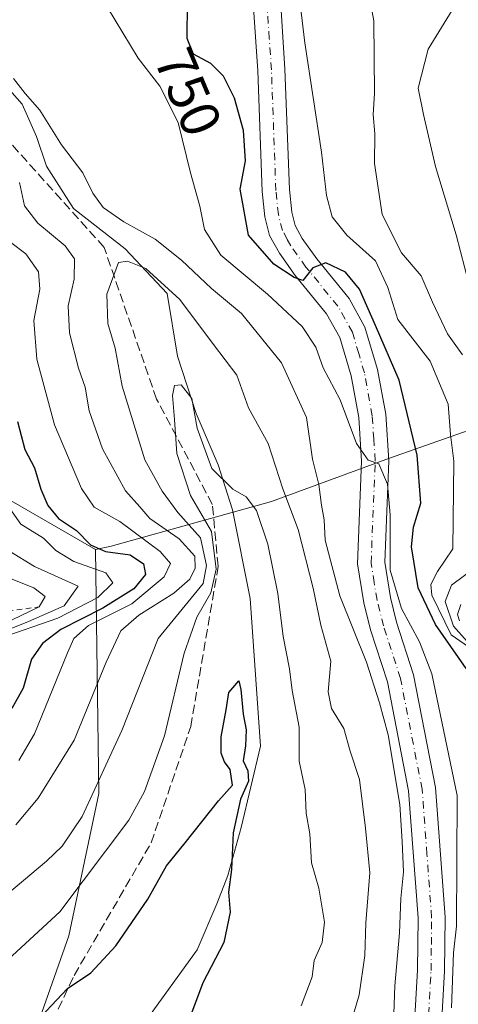
# Model space of a CAD drawing. Units: metres. Extents: x 654945 to 658404, y 4741742 to 4744133.
# Drawn here: x 658148 to 658227, y 4742365 to 4742543 of the extents above; entities that cross this region are included whole.
import ezdxf
from ezdxf.enums import TextEntityAlignment as Align

# ---------------------------------------------------------------- set-up
doc = ezdxf.new("R2010")
doc.units = ezdxf.units.M
doc.header["$MEASUREMENT"] = 0
for name, pattern in [('DGN Style 2', [1.6480167562047852, 0.988810053722871, -0.6592067024819142]), ('DGN Style 3', [2.307223458686699, 1.648016756204785, -0.6592067024819142]), ('DGN Style 4', [2.6384748266838614, 1.318413404963828, -0.6592067024819142, 0.001648016756204785, -0.6592067024819142])]:
    doc.linetypes.add(name, pattern=pattern)
for name, color, linetype, lineweight in [('Arbolado forestal CxS', 92, 'Continuous', 0), ('Corriente natural lineal', 142, 'Continuous', 13), ('Curva de nivel maestra', 30, 'Continuous', 30), ('Curva de nivel normal', 30, 'Continuous', 0), ('Escarpado lineal', 30, 'DGN Style 2', 0), ('Pista no pavimentada Cxs', 111, 'Continuous', 0), ('Pista no pavimentada eje', 91, 'DGN Style 4', 0), ('Rótulo de curva de nivel directora', 7, 'Continuous', 0), ('Senda', 7, 'DGN Style 3', 0)]:
    doc.layers.add(name, color=color, linetype=linetype, lineweight=lineweight)
doc.styles.add('Style-Arial', font='txt')

# ---------------------------------------------------------------- blocks, each defined once
blk = doc.blocks.new('*U17')
at = {"layer": 'Pista no pavimentada Cxs', "color": 111, "linetype": 'Continuous', "lineweight": 0}
for points in [[(658219.1300999997, 4742355.7501, 745.3941000000051), (658220.0201000003, 4742371.540100001, 744.716499999995), (658220.1201, 4742380.950099999, 743.4426999999997), (658218.4200999998, 4742403.8101, 743.7163), (658214.5800999999, 4742423.4801, 741.6897000000026), (658211.5500999996, 4742432.860099999, 741.8806000000042), (658210.3300999999, 4742437.690099999, 742.9247999999934), (658209.1901000004, 4742444.710100001, 744.0626999999951), (658209.9401000004, 4742463.2301, 746.8974000000018), (658209.4200999998, 4742471.110099999, 746.4585999999982), (658208.0601000005, 4742478.590100001, 747.2458999999944), (658206.0000999998, 4742485.4801, 748.0798000000068), (658203.6300999997, 4742489.780099999, 748.9948000000004), (658197.9600999998, 4742496.690099999, 750.7299999999959), (658195.1001000004, 4742500.700099999, 751.4412000000011), (658193.3501000004, 4742503.860099999, 751.7550000000047), (658192.5100999996, 4742507.220100001, 751.7106000000058), (658192.0301000001, 4742511.780099999, 751.4821999999986), (658191.2401000002, 4742533.5601, 753.496499999994), (658190.4700999996, 4742544.860099999, 754.117499999993)], [(658195.3400999998, 4742545.4001, 755.4575000000042), (658196.1201, 4742533.8201, 754.2066999999952), (658196.9101, 4742512.130100001, 752.4112000000023), (658197.3400999998, 4742508.0801, 752.062300000005), (658197.9401000004, 4742505.670100001, 751.898000000001), (658199.2401000002, 4742503.3101, 751.9397999999928), (658201.8400999998, 4742499.670100001, 751.3267000000051), (658207.7001, 4742492.530099999, 749.6708999999975), (658210.5401, 4742487.380100001, 750.7939000000042), (658212.8201000001, 4742479.720100001, 748.9352000000072), (658214.2801000001, 4742471.710100001, 748.2553000000045), (658214.8400999998, 4742463.290100001, 747.7642999999953), (658214.1001000004, 4742445.0001, 746.4040999999997), (658215.1201, 4742438.6801, 746.0586000000039), (658216.2500999998, 4742434.210100001, 745.1156999999948), (658219.3201000001, 4742424.710100001, 743.9946999999956), (658223.2701000003, 4742404.460100001, 745.195000000007), (658225.0201000003, 4742381.110099999, 748.8264000000055), (658224.9101, 4742371.370100001, 750.735799999995), (658224.0000999998, 4742355.3101, 748.5378999999957)]]:
    blk.add_polyline3d(points, dxfattribs=at)

msp = doc.modelspace()

# ---------------------------------------------------------------- linework, layer by layer
at = {"layer": 'Arbolado forestal CxS', "color": 92, "linetype": 'Continuous', "lineweight": 0, "extrusion": (-0.4555241224054553, -0.8817122968184136, 0.1228055354857333), "elevation": -4481190.803508986, "flags": 128}
msp.add_lwpolyline([(-1592100.148797557, 555296.5319805959), (-1592070.403554494, 555277.8620633901), (-1592040.195125119, 555266.9534937373)], dxfattribs=at)
at = {"layer": 'Arbolado forestal CxS', "color": 92, "linetype": 'Continuous', "lineweight": 0}
for points in [[(658318.7282999996, 4742545.735099999, 798.5194000000047), (658311.1993000006, 4742525.7545, 801.3842000000004), (658309.3552999999, 4742506.617900001, 806.1763999999966), (658309.2531000003, 4742491.995300001, 811.0602000000072), (658288.1683, 4742477.874700001, 801.1025999999983), (658275.6426999997, 4742472.9669, 790.3567999999942), (658253.2521000003, 4742477.232100001, 775.0387999999948), (658214.9924999997, 4742463.754699999, 745.7234999999928), (658193.6759000003, 4742455.982100001, 732.7520999999979), (658164.7472999999, 4742447.931500001, 747.1585999999952), (658161.9742999999, 4742447.326500001, 748.9648000000017), (658135.7509000005, 4742462.382300001, 759.7908000000026), (658110.3765000004, 4742478.0723, 778.319399999993), (658113.8964999998, 4742483.573100001, 773.8785999999964), (658122.7834999999, 4742536.019900001, 748.8877000000067), (658137.3564999999, 4742554.134500001, 741.8396999999969)], [(658309.2531000003, 4742491.995300001, 811.0602000000072), (658288.1683, 4742477.874700001, 801.1025999999983), (658275.6426999997, 4742472.9669, 790.3567999999942), (658253.2521000003, 4742477.232100001, 775.0387999999948), (658214.9924999997, 4742463.754699999, 745.7234999999928), (658193.6759000003, 4742455.982100001, 732.7520999999979), (658164.7472999999, 4742447.931500001, 747.1585999999952), (658161.9742999999, 4742447.326500001, 748.9648000000017)], [(658309.2531000003, 4742491.995300001, 811.0602000000072), (658288.1683, 4742477.874700001, 801.1025999999983), (658275.6426999997, 4742472.9669, 790.3567999999942), (658253.2521000003, 4742477.232100001, 775.0387999999948), (658214.9924999997, 4742463.754699999, 745.7234999999928), (658193.6759000003, 4742455.982100001, 732.7520999999979), (658164.7472999999, 4742447.931500001, 747.1585999999952), (658161.9742999999, 4742447.326500001, 748.9648000000017)], [(657996.3413000006, 4742473.794500001, 836.0516000000061), (658049.0822999999, 4742468.0891, 816.0620999999956), (658110.3765000004, 4742478.0723, 778.319399999993), (658135.7509000005, 4742462.382300001, 759.7908000000026), (658161.9742999999, 4742447.326500001, 748.9648000000017), (658162.5610999997, 4742403.3573, 736.0025000000023), (658157.1420999998, 4742377.733899999, 729.1897000000026), (658149.6161000002, 4742356.412500001, 725.0467000000062), (658132.6672999999, 4742352.047700001, 728.3310000000056), (658102.7934999998, 4742335.063300001, 734.8125), (658104.4926000005, 4742305.8869, 731.6946000000025), (658107.8633000003, 4742283.127499999, 732.2525000000023), (658115.8479000004, 4742257.867699999, 726.3067000000011), (658117.1989000002, 4742253.593900001, 724.6272000000026), (658108.3079000004, 4742236.106500001, 720.1564999999973), (658100.3240999999, 4742245.984300001, 726.2100000000065), (658097.7909000004, 4742247.0153, 727.8420999999945), (658074.5307, 4742256.481500001, 742.6641999999993), (658046.1760999998, 4742267.521299999, 762.8074000000051), (658032.8762999997, 4742266.3983, 766.7981000000001), (658008.2027000004, 4742263.5887, 769.404999999999)], [(658247.7289000005, 4742262.821699999, 763.7097000000067), (658225.0510999998, 4742257.5419, 751.7418000000035), (658210.1584999999, 4742265.2599, 740.5494000000036), (658211.2285000002, 4742288.182499999, 741.0102999999945), (658208.6317999996, 4742307.156099999, 743.3616999999941), (658199.4489000002, 4742315.083900001, 740.1184000000068), (658176.3312999997, 4742321.8651, 729.1771000000008), (658163.0636999998, 4742337.269900001, 720.4455000000017), (658162.1470999997, 4742339.054099999, 720.184500000003), (658152.8069000002, 4742357.2345, 724.5878999999986), (658149.6161000002, 4742356.412500001, 725.0467000000062), (658157.1420999998, 4742377.733899999, 729.1897000000026), (658162.5610999997, 4742403.3573, 736.0025000000023), (658161.9742999999, 4742447.326500001, 748.9648000000017), (658164.7472999999, 4742447.931500001, 747.1585999999952), (658193.6759000003, 4742455.982100001, 732.7520999999979), (658214.9924999997, 4742463.754699999, 745.7234999999928), (658253.2521000003, 4742477.232100001, 775.0387999999948)], [(658161.9742999999, 4742447.326500001, 748.9648000000017), (658162.5610999997, 4742403.3573, 736.0025000000023), (658157.1420999998, 4742377.733899999, 729.1897000000026), (658149.6161000002, 4742356.412500001, 725.0467000000062)], [(658161.9742999999, 4742447.326500001, 748.9648000000017), (658162.5610999997, 4742403.3573, 736.0025000000023), (658157.1420999998, 4742377.733899999, 729.1897000000026), (658149.6161000002, 4742356.412500001, 725.0467000000062)]]:
    msp.add_polyline3d(points, dxfattribs=at)
at = {"layer": 'Corriente natural lineal', "color": 142, "linetype": 'Continuous', "lineweight": 13}
msp.add_polyline3d([(658136.0601000005, 4742553.670100001, 742.2299999999959), (658139.7401000002, 4742539.6501, 740.8715999999987), (658144.1401000004, 4742532.600099999, 740.0939999999973), (658148.7001, 4742527.540100001, 739.7007000000012), (658151.2801000001, 4742521.720100001, 739.651199999993), (658153.1201, 4742516.380100001, 739.152900000001), (658157.9801000003, 4742508.7501, 738.4179000000004), (658167.3101000005, 4742501.4901, 738.2507999999943), (658174.8501000004, 4742493.420100001, 734.6570999999968), (658176.7200999996, 4742482.1601, 731.9159999999974), (658180.0800999999, 4742471.8301, 730.4867999999989), (658184.0800999999, 4742462.5601, 730.2523999999976), (658186.6801000005, 4742454.440099999, 729.1254999999946), (658189.8101000005, 4742438.5101, 727.0868000000046), (658191.7301000003, 4742411.9001, 725.7155000000057), (658188.2001, 4742397.2501, 724.385500000004), (658185.7901, 4742388.600099999, 723.9364999999963), (658183.8501000004, 4742383.4901, 723.489400000006), (658180.2801000001, 4742375.170100001, 722.6892999999982), (658170.2500999998, 4742361.300100001, 720.9951000000001)], dxfattribs=at)
at = {"layer": 'Curva de nivel maestra', "color": 30, "linetype": 'Continuous', "lineweight": 30, "flags": 128}
for points, elevation in [([(658228.7999999998, 4742425.890100001), (658223.2400000002, 4742433.780099999), (658220.1399999997, 4742440.420100001), (658218.9600000001, 4742447.790100001), (658219.29, 4742451.3201), (658220.6200000001, 4742455.6601), (658219.9500000002, 4742464.3201), (658216.6799999997, 4742477.8201), (658212.4699999997, 4742487.6601), (658209.5499999998, 4742494.200099999), (658207.0300000003, 4742497.2601), (658203.5, 4742498.950099999), (658201.1200000001, 4742498.0701), (658199.3099999997, 4742495.7601), (658197.7699999996, 4742496.300100001), (658194.0999999996, 4742498.6801), (658189.5300000003, 4742503.920100001), (658188.0199999996, 4742512.220100001), (658188.9800000006, 4742517.340100001), (658188.6399999997, 4742522.800100001), (658187.04, 4742528.590100001), (658185.04, 4742532.5801), (658182.75, 4742534.880100001), (658179.6399999997, 4742536.530099999), (658178.4600000001, 4742539.3301), (658178.5499999998, 4742545.840100001)], 750), ([(658147.8799999999, 4742470.350099999), (658149.2300000006, 4742465.3201), (658150.9199999999, 4742462.020099999), (658152.0800000001, 4742458.1801), (658153.3600000005, 4742455.2301), (658155.2999999998, 4742452.890100001), (658158.5499999998, 4742450.7501), (658161.0700000003, 4742448.130100001), (658163.7300000006, 4742446.940099999), (658168.1799999997, 4742446.350099999), (658170.5999999996, 4742444.7501), (658170.9900000002, 4742442.8201), (658168.8499999996, 4742440.210100001), (658163.2699999996, 4742436.7601), (658155.6799999997, 4742432.9001), (658152.3799999999, 4742430.380100001), (658150.4100000003, 4742427.530099999), (658148.8799999999, 4742422.3201), (658146.8799999999, 4742418.6601)], 750), ([(658150.2300000006, 4742361.140100001), (658156.9000000004, 4742368.220100001), (658161.1200000001, 4742371.0801), (658165.6200000001, 4742375.940099999), (658171.3899999997, 4742384.3201), (658174.7699999996, 4742390.3201), (658178.1399999997, 4742394.450099999), (658184.1399999997, 4742402.0601), (658186.6500000004, 4742404.880100001), (658186.2400000002, 4742407.670100001), (658185.2199999997, 4742409.090100001), (658184.6100000005, 4742410.610099999), (658184.6100000005, 4742413.5601), (658185.54, 4742418.440099999), (658186.0199999996, 4742421.5801), (658187.8200000003, 4742423.6601), (658188.1600000003, 4742422.120100001), (658188.5899999999, 4742417.6601), (658189.1100000005, 4742414.8101), (658188.9800000006, 4742411.920100001), (658188.5800000001, 4742409.220100001), (658189.4299999997, 4742407.460100001), (658189.5199999996, 4742405.5801), (658188.0800000001, 4742402.350099999), (658186.7800000003, 4742396.2501), (658186.4500000002, 4742389.640100001), (658185.9400000004, 4742385.5601), (658186.2199999997, 4742381.9801), (658185.0899999999, 4742376.550100001), (658181.3300000001, 4742369.2401), (658179.0599999997, 4742363.300100001)], 725)]:
    msp.add_lwpolyline(points, dxfattribs=dict(at, elevation=elevation))
at = {"layer": 'Curva de nivel normal', "color": 30, "linetype": 'Continuous', "lineweight": 0, "flags": 128}
for points, elevation in [([(658232.1799999997, 4742427.720100001), (658226.0700000003, 4742431.940099999), (658222.6100000005, 4742439.0701), (658222.4299999997, 4742440.9901), (658223.6200000001, 4742443.350099999), (658226.4000000004, 4742447.4301), (658226.5599999997, 4742463.2401), (658225.9900000002, 4742468.030099999), (658225.5300000003, 4742473.4801), (658222.2999999998, 4742481.2401), (658216.4800000006, 4742488.7401), (658214.6600000003, 4742494.530099999), (658212.4500000002, 4742499.3201), (658207.25, 4742503.9001), (658204.6200000001, 4742507.210100001), (658203.5899999999, 4742511.050100001), (658202.7300000006, 4742518.890100001), (658199.7100000001, 4742538.5801), (658198.2000000002, 4742551.1801)], 755), ([(658228.1200000001, 4742482.4001), (658225.4199999999, 4742486.140100001), (658222.7100000001, 4742491.880100001), (658220.6699999999, 4742496.620100001), (658217.1299999999, 4742500.7601), (658213.6399999997, 4742507.670100001), (658212.2800000003, 4742516.8101), (658212.3300000001, 4742522.200099999), (658212.0099999999, 4742525.6601), (658212.2699999996, 4742529.4301), (658212.1399999997, 4742542.530099999), (658210.7599999999, 4742549.960100001)], 760), ([(658227.2000000002, 4742545.9901), (658221.9400000004, 4742537.420100001), (658220.1399999997, 4742530.380100001), (658221.0899999999, 4742525.6801), (658223.29, 4742516.300100001), (658226.9800000006, 4742503.9901), (658229.3200000003, 4742494.9901)], 765), ([(658164.0999999996, 4742544.9101), (658169.6399999997, 4742535.840100001), (658173.5300000003, 4742530.7401), (658176.8399999999, 4742524.2501), (658179.0999999996, 4742515.1601), (658180.7599999999, 4742509.140100001), (658181.5800000001, 4742504.970100001), (658184.5700000003, 4742500.3201), (658192.9400000004, 4742493.3201), (658199.2000000002, 4742487.450099999), (658201.6600000003, 4742483.7301), (658203.0099999999, 4742480.040100001), (658206.0499999998, 4742474.2401), (658209.04, 4742466.4101), (658211.0999999996, 4742463.4101), (658213.0499999998, 4742462.7401), (658214.5899999999, 4742459.100099999), (658215.0999999996, 4742453.5701), (658215.0999999996, 4742443.600099999), (658217.1399999997, 4742436.6801), (658220.3700000001, 4742430.700099999), (658222.5800000001, 4742424.9301), (658227.1699999999, 4742402.9901), (658227.0700000003, 4742379.440099999), (658226.5099999999, 4742374.6801), (658226.1299999999, 4742364.770099999)], 745), ([(658147.1399999997, 4742532.1601), (658149.2800000003, 4742529.420100001), (658151.9000000004, 4742526.440099999), (658155.8399999999, 4742520.200099999), (658159.6799999997, 4742515.1501), (658161.4800000006, 4742511.520099999), (658163.3600000005, 4742508.940099999), (658167.0599999997, 4742506.3201), (658172.6900000004, 4742503.190099999), (658177.4500000002, 4742499.4101), (658182.8700000001, 4742494.350099999), (658188.2800000003, 4742489.800100001), (658195.4900000002, 4742480.9301), (658200, 4742471.0801), (658201.0999999996, 4742463.600099999), (658202.2300000006, 4742458.9901), (658202.7000000002, 4742455.3201), (658203.1600000003, 4742452.6601), (658203.3399999999, 4742448.9901), (658206.0199999996, 4742438.960100001), (658210.8300000001, 4742427.040100001), (658213.1500000004, 4742419.6801), (658214.7199999997, 4742413.920100001), (658216.8499999996, 4742401.390100001), (658217.25, 4742394.690099999), (658217.4699999997, 4742389.270099999), (658217, 4742384.440099999), (658216.7400000002, 4742378.270099999), (658215.9100000003, 4742368.710100001), (658215.5099999999, 4742357.090100001)], 740), ([(658147.5700000003, 4742397.700099999), (658151.6299999999, 4742402.530099999), (658158.1200000001, 4742412.9901), (658163.8700000001, 4742426.9901), (658166.5, 4742432.6601), (658169.75, 4742435.470100001), (658176.0599999997, 4742439.420100001), (658178.9400000004, 4742441.940099999), (658179.9100000003, 4742443.940099999), (658179.8799999999, 4742446.0801), (658177.0499999998, 4742449.2501), (658171.7599999999, 4742452.880100001), (658169.9600000001, 4742454.9901), (658167.3600000005, 4742457.9001), (658163.2400000002, 4742465.440099999), (658160.8099999997, 4742472.3101), (658160.0599999997, 4742476.5701), (658158.9000000004, 4742479.9901), (658157.2300000006, 4742486.3201), (658157.0199999996, 4742491.200099999), (658158.0899999999, 4742496.030099999), (658158.1500000004, 4742499.690099999), (658156.4800000006, 4742502.0101), (658151.54, 4742506.0701), (658149.1699999999, 4742509.210100001), (658148.2300000006, 4742513.4301)], 740), ([(658148.1200000001, 4742409.300100001), (658150.9299999997, 4742414.0801), (658156.9000000004, 4742428.720100001), (658158.0499999998, 4742431.280099999), (658160.7100000001, 4742433.620100001), (658168.5199999996, 4742437.540100001), (658174.3099999997, 4742442.370100001), (658175.4900000002, 4742444.800100001), (658173.5899999999, 4742446.960100001), (658166.3300000001, 4742452.340100001), (658161.7100000001, 4742454.9101), (658159.4199999999, 4742458.290100001), (658154.54, 4742469.7401), (658151.3700000001, 4742481.5701), (658150.8399999999, 4742488.530099999), (658151.8799999999, 4742494.220100001), (658151.6600000003, 4742497.3201), (658149.4100000003, 4742500.5601), (658146.6500000004, 4742502.620100001)], 745), ([(658127.4500000002, 4742369.6801), (658153.1399999997, 4742391.1501), (658155.9600000001, 4742393.860099999), (658159.5300000003, 4742399.220100001), (658166.7000000002, 4742414.700099999), (658173.25, 4742431.300100001), (658181.3399999999, 4742441.1601), (658181.9699999997, 4742444.440099999), (658180.9000000004, 4742449.4301), (658176.79, 4742453.9901), (658173.9699999997, 4742457.8101), (658170.8600000005, 4742463.4801), (658166.7599999999, 4742476.7601), (658165.4800000006, 4742483.5601), (658164.2000000002, 4742488.020099999), (658163.9699999997, 4742493.280099999), (658166.1100000005, 4742498.9901), (658167.7000000002, 4742499.2301), (658171.0499999998, 4742497.920100001), (658177.1500000004, 4742492.350099999), (658183.2199999997, 4742484.2601), (658187.4500000002, 4742478.690099999), (658189.5300000003, 4742472.850099999), (658193.0800000001, 4742466.380100001), (658195.75, 4742458.2301), (658198.4699999997, 4742450.920100001), (658201.2000000002, 4742440.370100001), (658202.5800000001, 4742433.690099999), (658204.4100000003, 4742427.220100001), (658203.8799999999, 4742421.670100001), (658204.5199999996, 4742418.670100001), (658206.7400000002, 4742415.040100001), (658207.8600000005, 4742411.0001), (658209.5499999998, 4742405.9001), (658210.6600000003, 4742397.090100001), (658211.4100000003, 4742389.0701), (658210.7000000002, 4742380.050100001), (658210.54, 4742374.200099999), (658209.4900000002, 4742367.0801), (658206.7100000001, 4742357.590100001)], 735), ([(658143.79, 4742371.270099999), (658155.5199999996, 4742382.0701), (658167.9800000006, 4742398.540100001), (658170.7599999999, 4742403.710100001), (658174.3799999999, 4742413.7301), (658177.9400000004, 4742428.6601), (658180.2199999997, 4742435.120100001), (658182.7199999997, 4742439.5001), (658183.6900000004, 4742443.780099999), (658182.8399999999, 4742450.5801), (658179.0899999999, 4742457.040100001), (658176.5999999996, 4742464.5801), (658176.2199999997, 4742470.7501), (658175.8499999996, 4742475.020099999), (658176.1799999997, 4742476.8301), (658177.3899999997, 4742477.0001), (658179.3499999996, 4742474.530099999), (658180.3099999997, 4742469.1501), (658182.9100000003, 4742461.9001), (658186.7000000002, 4742458.1501), (658189.0999999996, 4742456.8201), (658191.0099999999, 4742454.3201), (658193.0199999996, 4742448.2601), (658194.7999999998, 4742439.390100001), (658195.7800000003, 4742431.6601), (658196.9299999997, 4742425.800100001), (658197.4100000003, 4742421.940099999), (658198.6500000004, 4742415.300100001), (658198.6600000003, 4742409.1601), (658199.7400000002, 4742404.100099999), (658199.9299999997, 4742399.800100001), (658200.5800000001, 4742396.120100001), (658200.8700000001, 4742390.880100001), (658202.2199999997, 4742386.290100001), (658203.2400000002, 4742380.190099999), (658202.8300000001, 4742376.5101), (658201.4100000003, 4742373.270099999), (658201.0199999996, 4742370.3201), (658199.0599999997, 4742365.100099999)], 730), ([(658144.3499999996, 4742457.670100001), (658148.5, 4742451.9001), (658152.5999999996, 4742449.3301), (658154.79, 4742447.110099999), (658158.0199999996, 4742445.140100001), (658163.7999999998, 4742443.100099999), (658165.0800000001, 4742441.280099999), (658162.3799999999, 4742438.670100001), (658155.1600000003, 4742434.970100001), (658144.75, 4742431.3201)], 755), ([(658146.4400000004, 4742447.020099999), (658150.9400000004, 4742444.2401), (658158.8300000001, 4742440.700099999), (658156.2800000003, 4742437.1601), (658149.8399999999, 4742434.3201), (658133.7100000001, 4742427.870100001)], 760), ([(658228.9900000002, 4742430.720100001), (658226.4800000006, 4742433.5101), (658225.0300000003, 4742437.9301), (658226.1600000003, 4742440.860099999), (658231.0899999999, 4742444.5601)], 760), ([(658146.9500000002, 4742434.630100001), (658151.79, 4742436.9801), (658152.8600000005, 4742438.8301), (658150.8300000001, 4742440.390100001), (658143.3799999999, 4742443.3201)], 765), ([(658227.7999999998, 4742437.420100001), (658227.2100000001, 4742435.610099999), (658227.5871000001, 4742434.439300001)], 765)]:
    msp.add_lwpolyline(points, dxfattribs=dict(at, elevation=elevation))
at = {"layer": 'Escarpado lineal', "color": 30, "linetype": 'DGN Style 2', "lineweight": 0}
msp.add_polyline3d([(657994.1782999998, 4742419.768999999, 841.4135999999999), (658010.0235000001, 4742420.503799999, 825.0031000000017), (658019.5652000001, 4742420.9463, 821.9765000000043), (658031.0725999996, 4742421.479900001, 818.0017999999982), (658037.6743000001, 4742421.7861, 817.3460000000051), (658044.2297999999, 4742422.090100001, 806.5026000000071), (658056.7692, 4742423.8259, 807.7816000000021), (658058.5900999998, 4742424.078000001, 807.5261000000029), (658070.9007000001, 4742425.782199999, 806.5142999999953), (658076.2863999996, 4742426.527799999, 803.463699999993), (658085.6190999999, 4742427.819800001, 796.9306000000071), (658093.2692999998, 4742428.878799999, 794.4884000000021), (658100.2895999998, 4742429.8507, 787.7725000000065), (658108.3914000001, 4742430.972300001, 784.9548000000068), (658117.1681000004, 4742432.1873, 783.5883999999934), (658124.3926999997, 4742433.1874, 776.5632999999943), (658129.8249000004, 4742433.939400001, 772.5051999999997), (658138.8693000004, 4742435.191400001, 770.719299999997), (658144.4817000005, 4742435.968400001, 767.4722000000039), (658151.79, 4742436.9801, 760.7823999999965)], dxfattribs=at)
at = {"layer": 'Pista no pavimentada Cxs', "color": 111, "linetype": 'Continuous', "lineweight": 0}
for points in [[(658219.1300999997, 4742355.7501, 745.3941000000051), (658220.0201000003, 4742371.540100001, 744.716499999995), (658220.1201, 4742380.950099999, 743.4426999999997), (658218.4200999998, 4742403.8101, 743.7163), (658214.5800999999, 4742423.4801, 741.6897000000026), (658211.5500999996, 4742432.860099999, 741.8806000000042), (658210.3300999999, 4742437.690099999, 742.9247999999934), (658209.1901000004, 4742444.710100001, 744.0626999999951), (658209.9401000004, 4742463.2301, 746.8974000000018), (658209.4200999998, 4742471.110099999, 746.4585999999982), (658208.0601000005, 4742478.590100001, 747.2458999999944), (658206.0000999998, 4742485.4801, 748.0798000000068), (658203.6300999997, 4742489.780099999, 748.9948000000004), (658197.9600999998, 4742496.690099999, 750.7299999999959), (658195.1001000004, 4742500.700099999, 751.4412000000011), (658193.3501000004, 4742503.860099999, 751.7550000000047), (658192.5100999996, 4742507.220100001, 751.7106000000058), (658192.0301000001, 4742511.780099999, 751.4821999999986), (658191.2401000002, 4742533.5601, 753.496499999994), (658190.4700999996, 4742544.860099999, 754.117499999993)], [(658195.3400999998, 4742545.4001, 755.4575000000042), (658196.1201, 4742533.8201, 754.2066999999952), (658196.9101, 4742512.130100001, 752.4112000000023), (658197.3400999998, 4742508.0801, 752.062300000005), (658197.9401000004, 4742505.670100001, 751.898000000001), (658199.2401000002, 4742503.3101, 751.9397999999928), (658201.8400999998, 4742499.670100001, 751.3267000000051), (658207.7001, 4742492.530099999, 749.6708999999975), (658210.5401, 4742487.380100001, 750.7939000000042), (658212.8201000001, 4742479.720100001, 748.9352000000072), (658214.2801000001, 4742471.710100001, 748.2553000000045), (658214.8400999998, 4742463.290100001, 747.7642999999953), (658214.1001000004, 4742445.0001, 746.4040999999997), (658215.1201, 4742438.6801, 746.0586000000039), (658216.2500999998, 4742434.210100001, 745.1156999999948), (658219.3201000001, 4742424.710100001, 743.9946999999956), (658223.2701000003, 4742404.460100001, 745.195000000007), (658225.0201000003, 4742381.110099999, 748.8264000000055), (658224.9101, 4742371.370100001, 750.735799999995), (658224.0000999998, 4742355.3101, 748.5378999999957)]]:
    msp.add_polyline3d(points, dxfattribs=at)
at = {"layer": 'Pista no pavimentada eje', "color": 91, "linetype": 'DGN Style 4', "lineweight": 0}
msp.add_polyline3d([(658222.0201000003, 4742363.5601, 746.421100000007), (658222.4650999998, 4742371.4551, 745.0244999999995), (658222.5151000004, 4742376.1601, 744.1668999999966), (658222.5701000001, 4742381.030099999, 743.9937000000064), (658221.7200999996, 4742392.460100001, 743.8935999999959), (658220.8450999996, 4742404.1351, 743.8150000000023), (658216.9501, 4742424.095100001, 742.136799999993), (658213.9001000002, 4742433.5351, 743.2281999999979), (658212.7251000004, 4742438.1851, 743.6468000000023), (658212.2150999998, 4742441.345100001, 744.1297999999952), (658211.6451000003, 4742444.8551, 744.5317000000068), (658212.3901000004, 4742463.2601, 745.8395000000019), (658212.1300999997, 4742467.200099999, 745.9303999999976), (658211.8501000004, 4742471.4101, 746.3508000000003), (658210.4401000004, 4742479.155099999, 747.8447000000016), (658209.4101, 4742482.600099999, 748.314400000003), (658208.2701000003, 4742486.4301, 748.7054999999964), (658205.6651, 4742491.155099999, 749.1803999999976), (658199.9001000002, 4742498.1801, 750.7137999999978), (658197.1700999998, 4742502.005100001, 751.1627000000008), (658196.5201000003, 4742503.1851, 751.3830000000017), (658195.6451000003, 4742504.765100001, 751.6355999999942), (658194.9250999996, 4742507.6501, 751.8557000000002), (658194.4700999996, 4742511.9551, 751.9216000000015), (658193.6801000005, 4742533.690099999, 753.3255999999965), (658193.2950999998, 4742539.340100001, 753.547900000005), (658192.9051000001, 4742545.130100001, 753.7036999999983)], dxfattribs=at)
at = {"layer": 'Senda', "color": 7, "linetype": 'DGN Style 3', "lineweight": 0}
msp.add_polyline3d([(658138.8430000005, 4742194.489700001, 712.0007000000041), (658136.9584999997, 4742209.1469, 713.7228999999934), (658131.9561000002, 4742234.9981, 716.2286000000023), (658132.7090999996, 4742254.581499999, 718.9084000000004), (658136.9480999997, 4742279.444700001, 718.864400000006), (658135.2878999999, 4742299.3839, 721.3546000000061), (658142.1294999998, 4742333.0845, 722.5424000000058), (658149.3098999998, 4742352.026699999, 727.3625999999931), (658158.1020999998, 4742370.594699999, 735.7684000000008), (658171.9905000003, 4742394.479499999, 729.178899999999), (658179.1249000002, 4742415.420700001, 731.959799999997), (658184.0730999997, 4742444.289100001, 734.6067999999942), (658183.0154999997, 4742455.442299999, 732.0984000000027), (658172.9612999996, 4742474.388699999, 734.3951999999991), (658163.5081000002, 4742501.726500001, 738.8353000000062), (658141.7090999996, 4742525.9921, 743.6367000000029), (658124.1514999998, 4742557.5437, 746.1416000000027)], dxfattribs=at)

# ---------------------------------------------------------------- block references
at = {"layer": 'Pista no pavimentada Cxs', "color": 111, "linetype": 'Continuous', "lineweight": 0}
msp.add_blockref('*U17', (0, 0), dxfattribs=at)

# ---------------------------------------------------------------- texts
at = {"layer": 'Rótulo de curva de nivel directora', "color": 7, "linetype": 'Continuous', "lineweight": 0, "style": 'Style-Arial'}
msp.add_text('750', height=7.000000000000002, rotation=292.8519559547053, dxfattribs=at).set_placement((658178.6749099002, 4742529.722051088), align=Align.MIDDLE_CENTER)

doc.saveas('drawing.dxf')
